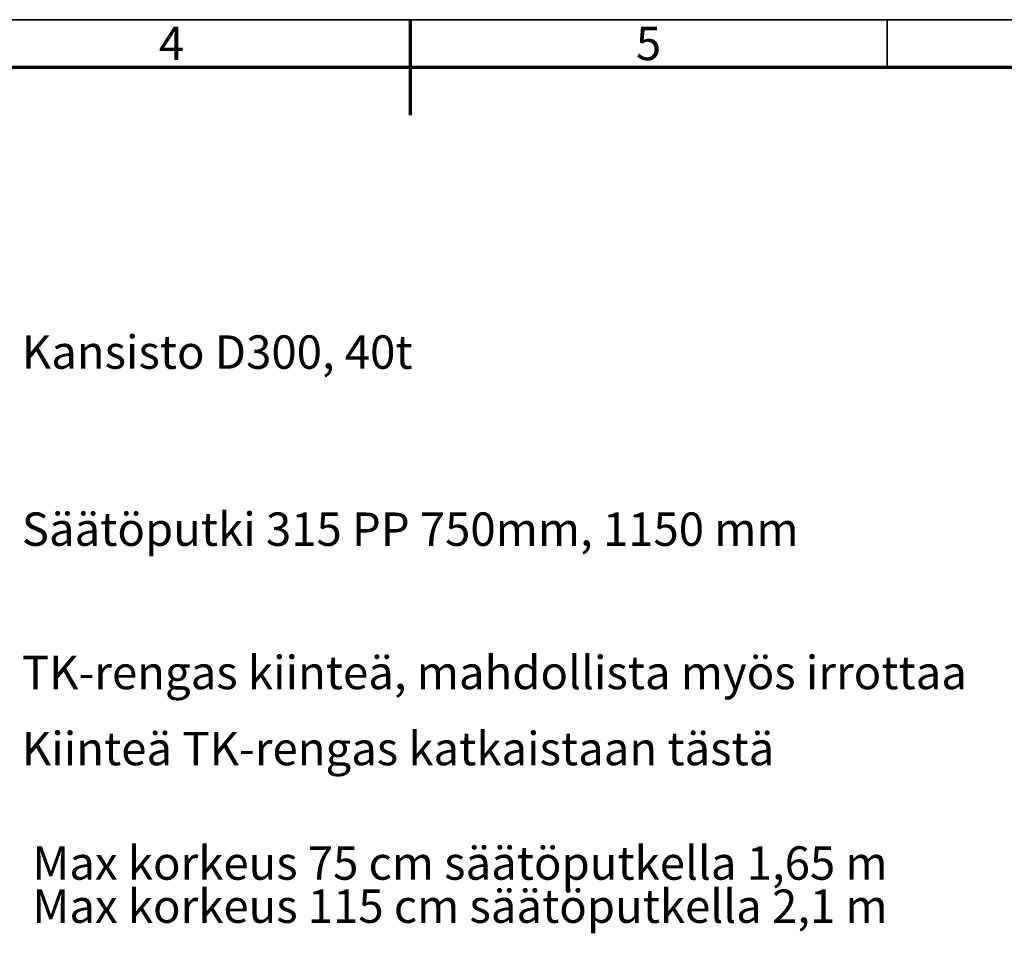
# Model space of a CAD drawing. Units: millimetres. Extents: x 5 to 415, y 5 to 292.
# Drawn here: x 169 to 272, y 196 to 292 of the extents above; entities that cross this region are included whole.
import ezdxf

# ---------------------------------------------------------------- set-up
doc = ezdxf.new("R2010")
doc.units = ezdxf.units.MM
doc.layers.add('BORDER', color=7, linetype='Continuous')
doc.styles.add('SLDTEXTSTYLE0', font='TXT', dxfattribs={"width": 0.75})
doc.styles.add('SLDTEXTSTYLE1', font='TXT', dxfattribs={"width": 0.605})

# ---------------------------------------------------------------- blocks, each defined once
blk = doc.blocks.new('SW_NOTE_0')
at = {"layer": 'BORDER', "color": 0, "char_height": 3.5, "attachment_point": 1, "style": 'SLDTEXTSTYLE0'}
for s, insert in [('Max korkeus 75 cm säätöputkella 1,65 m', (0, 4.51)), ('Max korkeus 115 cm säätöputkella 2,1 m', (0, -0.01))]:
    blk.add_mtext(s, dxfattribs=dict(at, insert=insert))
blk = doc.blocks.new('SW_NOTE_1')
at = {"layer": 'BORDER', "color": 0, "insert": (0.59, 1.79), "char_height": 3.5, "attachment_point": 1, "style": 'SLDTEXTSTYLE0'}
blk.add_mtext('Kansisto D300, 40t', dxfattribs=at)
blk = doc.blocks.new('SW_NOTE_2')
at = {"layer": 'BORDER', "color": 0, "insert": (0.59, 1.77), "char_height": 3.5, "attachment_point": 1, "style": 'SLDTEXTSTYLE0'}
blk.add_mtext('Säätöputki 315 PP 750mm, 1150 mm', dxfattribs=at)
blk = doc.blocks.new('SW_NOTE_3')
at = {"layer": 'BORDER', "color": 0, "insert": (0.59, 1.84), "char_height": 3.5, "attachment_point": 1, "style": 'SLDTEXTSTYLE0'}
blk.add_mtext('TK-rengas kiinteä, mahdollista myös irrottaa', dxfattribs=at)
blk = doc.blocks.new('SW_NOTE_6')
at = {"layer": 'BORDER', "color": 0, "insert": (0.59, 1.83), "char_height": 3.5, "attachment_point": 1, "style": 'SLDTEXTSTYLE0'}
blk.add_mtext('Kiinteä TK-rengas katkaistaan tästä', dxfattribs=at)

msp = doc.modelspace()

# ---------------------------------------------------------------- linework, layer by layer
at = {"layer": 'BORDER', "linetype": 'Continuous', "lineweight": 35}
for p, q in [((415, 292), (5, 292)), ((260, 287), (260, 292))]:
    msp.add_line(p, q, dxfattribs=at)
at = {"layer": 'BORDER', "linetype": 'Continuous', "lineweight": 70}
for p, q in [((210, 292), (210, 282)), ((410, 287), (10, 287))]:
    msp.add_line(p, q, dxfattribs=at)

# ---------------------------------------------------------------- block references
at = {"layer": 'BORDER'}
for name, p in [('SW_NOTE_1', (168.7033, 257.1085)), ('SW_NOTE_2', (168.7033, 238.5592)), ('SW_NOTE_3', (168.7033, 223.4581)), ('SW_NOTE_6', (168.7033, 215.4914)), ('SW_NOTE_0', (170.3994, 200.8087))]:
    msp.add_blockref(name, p, dxfattribs=at)

# ---------------------------------------------------------------- texts
at = {"layer": 'BORDER', "color": 7, "char_height": 3.5, "attachment_point": 2, "style": 'SLDTEXTSTYLE1'}
for s, insert in [('4', (184.9939, 291.2598)), ('5', (235.0003, 291.2598))]:
    msp.add_mtext(s, dxfattribs=dict(at, insert=insert))

doc.saveas('drawing.dxf')
